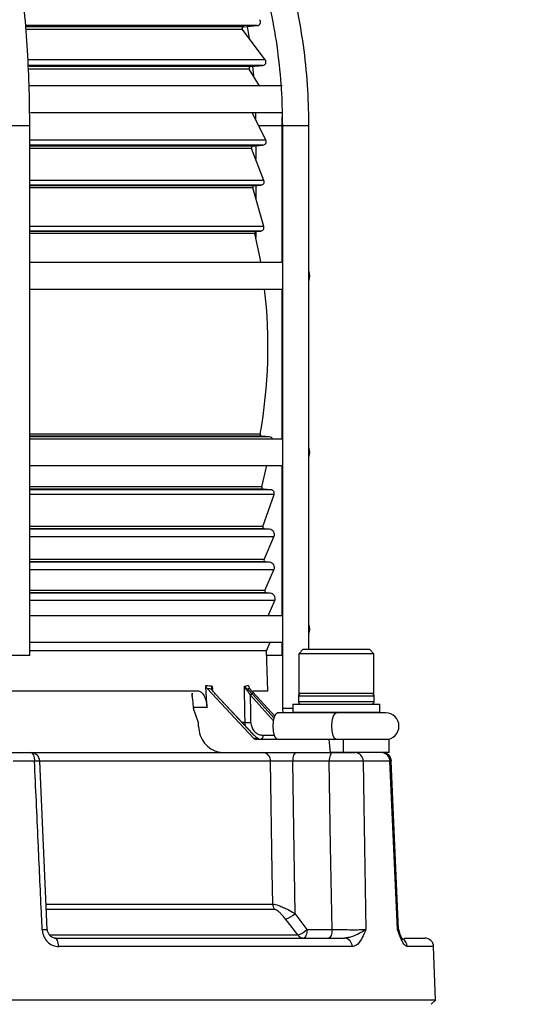
# Model space of a CAD drawing. Units: millimetres. Extents: x -5 to 599, y -5 to 425.
# Drawn here: x 257 to 268, y 146 to 169 of the extents above; entities that cross this region are included whole.
import ezdxf

# ---------------------------------------------------------------- set-up
doc = ezdxf.new("R2010")
doc.units = ezdxf.units.MM
doc.header["$PDSIZE"] = -1
doc.layers.add('DIMENSIONS', color=7, linetype='Continuous')
doc.styles.add('SLDTEXTSTYLE1', font='GOTHIC.TTF', dxfattribs={"width": 0.913})
doc.dimstyles.new('SLDDIMSTYLE3', dxfattribs={"dimtxt": 4.233333, "dimasz": 3.175, "dimexe": 0, "dimexo": 0.0625, "dimgap": 1.058333, "dimtad": 1, "dimdec": 1, "dimlfac": 5, "dimrnd": 1e-09, "dimzin": 4, "dimdsep": 46, "dimtxsty": 'SLDTEXTSTYLE1', "dimsah": 1, "dimcen": 0.09, "dimadec": 0, "dimazin": 1, "dimtfac": 1, "dimtdec": 1, "dimtofl": 0, "dimtmove": 0, "dimatfit": 3, "dimfxl": 1, "dimfrac": 2, "dimtolj": 1, "dimtzin": 12, "dimarcsym": 0})

# ---------------------------------------------------------------- blocks, each defined once
blk = doc.blocks.new('_D_3')
at = {"layer": 'Defpoints', "color": 0}
for p in [(482.242, 190.082), (224.165, 121.782), (224.165, 92.082)]:
    blk.add_point(p, dxfattribs=at)
at = {"layer": 'DIMENSIONS', "color": 0, "lineweight": -2}
for p, q in [((482.242, 190.019), (482.242, 92.082)), ((224.165, 121.719), (224.165, 92.082)), ((479.067, 92.082), (227.34, 92.082))]:
    blk.add_line(p, q, dxfattribs=at)
at = {"layer": 'DIMENSIONS', "color": 0}
for points in [[(227.34, 92.611), (227.34, 91.553), (224.165, 92.082)], [(479.067, 91.553), (479.067, 92.611), (482.242, 92.082)]]:
    blk.add_solid(points, dxfattribs=at)
at = {"layer": 'DIMENSIONS', "color": 0, "insert": (351.305, 98.627), "char_height": 4.23333, "attachment_point": 2, "style": 'SLDTEXTSTYLE1'}
blk.add_mtext('\\A1;MAX. 1290.4 [50.80] S2F SOUNDER', dxfattribs=at)
blk = doc.blocks.new('_D_6')
at = {"layer": 'Defpoints', "color": 0}
for p in [(478.446, 179.537), (224.165, 121.782), (224.165, 102.305)]:
    blk.add_point(p, dxfattribs=at)
at = {"layer": 'DIMENSIONS', "color": 0, "lineweight": -2}
for p, q in [((478.446, 179.474), (478.446, 102.305)), ((224.165, 121.719), (224.165, 102.305)), ((475.271, 102.305), (227.34, 102.305))]:
    blk.add_line(p, q, dxfattribs=at)
at = {"layer": 'DIMENSIONS', "color": 0}
for points in [[(227.34, 102.834), (227.34, 101.776), (224.165, 102.305)], [(475.271, 101.776), (475.271, 102.834), (478.446, 102.305)]]:
    blk.add_solid(points, dxfattribs=at)
at = {"layer": 'DIMENSIONS', "color": 0, "insert": (351.277, 108.85), "char_height": 4.23333, "attachment_point": 2, "style": 'SLDTEXTSTYLE1'}
blk.add_mtext('\\A1;MAX. 1271.4 [50.06] S1F SOUNDER', dxfattribs=at)

msp = doc.modelspace()

# ---------------------------------------------------------------- linework, layer by layer
at = {"color": 0, "linetype": 'Continuous', "lineweight": 25}
for p, q in [((262.122, 168.448), (256.889, 168.448)), ((261.815, 168.421), (256.896, 168.421)), ((261.815, 168.421), (262.122, 168.448)), ((261.897, 168.429), (261.938, 168.158)), ((261.787, 168.358), (256.899, 168.358)), ((262.304, 167.673), (261.787, 168.358)), ((262.304, 167.673), (256.932, 167.673)), ((262.247, 167.546), (256.944, 167.546)), ((261.973, 167.521), (256.953, 167.521)), ((261.973, 167.521), (262.247, 167.546)), ((262.017, 167.525), (262.035, 167.309)), ((261.942, 167.461), (256.955, 167.461)), ((262.175, 167.082), (261.942, 167.461)), ((262.689, 167.082), (256.955, 167.082)), ((256.98, 166.482), (262.693, 166.482)), ((262.317, 165.856), (262.008, 166.482)), ((262.081, 166.482), (262.085, 166.326)), ((262.689, 166.182), (262.686, 166.384)), ((256.966, 166.182), (256.366, 166.182)), ((256.966, 154.182), (256.966, 166.182)), ((262.689, 166.182), (262.156, 166.182)), ((262.689, 163.082), (262.689, 166.182)), ((262.691, 166.182), (262.691, 152.982)), ((263.291, 166.182), (262.691, 166.182)), ((263.291, 154.322), (263.291, 166.182)), ((262.317, 165.856), (256.966, 165.856)), ((262.252, 165.741), (256.966, 165.741)), ((262.027, 165.721), (256.966, 165.721)), ((262.027, 165.721), (262.252, 165.741)), ((262.089, 165.727), (262.089, 165.421)), ((261.993, 165.667), (256.966, 165.667)), ((262.274, 164.943), (261.993, 165.667)), ((262.274, 164.943), (256.966, 164.943)), ((262.207, 164.835), (256.966, 164.835)), ((262.054, 164.821), (256.966, 164.821)), ((262.054, 164.821), (262.207, 164.835)), ((262.089, 164.825), (262.089, 164.529)), ((262.019, 164.771), (256.966, 164.771)), ((262.271, 163.897), (262.019, 164.771)), ((262.271, 163.897), (256.966, 163.897)), ((262.201, 163.795), (256.966, 163.795)), ((262.104, 163.787), (256.966, 163.787)), ((262.069, 163.738), (256.966, 163.738)), ((262.089, 163.782), (262.089, 163.651)), ((262.104, 163.787), (262.201, 163.795)), ((262.691, 163.082), (256.967, 163.082)), ((256.987, 162.482), (262.691, 162.482)), ((262.689, 159.082), (262.689, 162.482)), ((262.187, 159.198), (256.966, 159.198)), ((262.223, 159.151), (256.966, 159.151)), ((262.4, 159.135), (256.966, 159.135)), ((262.691, 159.082), (256.966, 159.082)), ((262.4, 159.135), (262.223, 159.151)), ((256.966, 158.482), (262.691, 158.482)), ((262.224, 158), (262.339, 158.482)), ((262.689, 155.082), (262.689, 158.482)), ((262.224, 158), (256.966, 158)), ((262.26, 157.951), (256.966, 157.951)), ((262.434, 157.936), (256.966, 157.936)), ((262.434, 157.936), (262.26, 157.951)), ((262.502, 157.83), (256.966, 157.83)), ((262.252, 157.104), (262.502, 157.83)), ((262.252, 157.104), (256.966, 157.104)), ((262.287, 157.051), (256.966, 157.051)), ((262.402, 157.041), (256.966, 157.041)), ((262.402, 157.041), (262.287, 157.051)), ((262.501, 156.873), (256.966, 156.873)), ((262.276, 156.357), (262.501, 156.873)), ((262.276, 156.357), (256.966, 156.357)), ((262.309, 156.301), (256.966, 156.301)), ((262.402, 156.293), (256.966, 156.293)), ((262.501, 156.125), (256.966, 156.125)), ((262.297, 155.657), (262.501, 156.125)), ((262.402, 156.293), (262.309, 156.301)), ((262.297, 155.657), (256.966, 155.657)), ((262.331, 155.601), (256.966, 155.601)), ((262.418, 155.593), (256.966, 155.593)), ((262.418, 155.593), (262.331, 155.601)), ((262.517, 155.426), (256.966, 155.426)), ((262.368, 155.082), (262.517, 155.426)), ((262.691, 155.082), (256.966, 155.082)), ((256.966, 154.482), (262.691, 154.482)), ((262.335, 154.291), (262.418, 154.482)), ((262.689, 154.182), (262.689, 154.482)), ((256.966, 154.182), (256.366, 154.182)), ((262.335, 154.291), (256.966, 154.291)), ((262.362, 153.382), (262.335, 154.291)), ((262.689, 154.182), (262.338, 154.182)), ((263.164, 154.322), (263.064, 154.222)), ((263.064, 154.222), (263.064, 153.322)), ((263.589, 154.222), (263.064, 154.222)), ((263.164, 154.322), (263.627, 154.322)), ((264.764, 154.222), (263.589, 154.222)), ((263.627, 154.322), (264.664, 154.322)), ((264.764, 154.222), (264.664, 154.322)), ((264.764, 153.322), (264.764, 154.222)), ((260.985, 153.438), (262.04, 152.311)), ((261.098, 153.431), (261.1, 153.409)), ((261.104, 153.49), (261.108, 153.416)), ((261.95, 153.438), (262.518, 152.805)), ((248.438, 153.382), (260.772, 153.382)), ((260.025, 153.382), (260.025, 153.382)), ((260.647, 153.332), (260.649, 153.28)), ((262.024, 152.402), (261.176, 153.308)), ((262.028, 152.402), (261.179, 153.307)), ((262.493, 152.699), (261.971, 153.282)), ((262.013, 153.308), (262.505, 152.76)), ((262.025, 153.382), (262.362, 153.382)), ((263.054, 153.262), (263.054, 153.142)), ((264.774, 153.262), (263.054, 153.262)), ((264.764, 153.322), (263.064, 153.322)), ((264.774, 153.142), (264.774, 153.262)), ((260.677, 153.003), (260.678, 152.978)), ((260.984, 153.003), (260.677, 153.003)), ((262.929, 153.082), (262.929, 152.902)), ((262.929, 153.082), (264.899, 153.082)), ((263.054, 153.142), (264.774, 153.142)), ((264.899, 152.902), (264.899, 153.082)), ((260.786, 152.682), (260.678, 152.978)), ((263.181, 152.882), (262.583, 152.882)), ((262.691, 152.982), (262.701, 152.882)), ((262.929, 152.982), (262.691, 152.982)), ((262.929, 152.902), (262.949, 152.882)), ((262.929, 152.902), (264.899, 152.902)), ((264.199, 152.882), (263.181, 152.882)), ((265.033, 152.882), (264.199, 152.882)), ((264.879, 152.882), (264.899, 152.902)), ((261.777, 152.67), (261.845, 152.67)), ((262.251, 152.376), (262.512, 152.376)), ((262.04, 152.311), (262.125, 152.311)), ((263.752, 152.282), (262.107, 152.282)), ((263.783, 151.982), (263.752, 152.282)), ((264.071, 152.282), (263.752, 152.282)), ((264.071, 152.282), (264.071, 151.982)), ((265.114, 152.282), (264.071, 152.282)), ((265.114, 151.982), (265.114, 152.282)), ((256.513, 151.982), (256.994, 151.982)), ((256.994, 151.982), (262.251, 151.982)), ((262.251, 151.982), (263.783, 151.982)), ((264.071, 151.982), (263.783, 151.982)), ((265.114, 151.982), (264.071, 151.982)), ((257.074, 151.789), (256.587, 151.789)), ((257.364, 147.977), (257.192, 151.79)), ((262.424, 151.789), (257.201, 151.789)), ((263.752, 151.789), (262.923, 151.789)), ((265.129, 151.789), (264.522, 151.789)), ((265.324, 147.973), (265.157, 151.79)), ((257.349, 148.55), (262.473, 148.55)), ((262.514, 148.429), (257.353, 148.429)), ((262.974, 148.335), (263.249, 147.975)), ((263.249, 147.975), (263.817, 147.975)), ((257.422, 147.853), (263.039, 147.853)), ((257.535, 147.782), (264.098, 147.782)), ((265.45, 147.782), (265.919, 147.782)), ((264.273, 147.589), (257.622, 147.589)), ((266.119, 147.589), (265.523, 147.589)), ((266.161, 146.378), (266.119, 147.589)), ((266.161, 146.378), (236.168, 146.378)), ((266.065, 146.282), (266.161, 146.378))]:
    msp.add_line(p, q, dxfattribs=at)
at = {"color": 0, "linetype": 'Continuous', "lineweight": 25, "flags": 128}
for points in [[(262.202, 163.082), (262.185, 163.178), (262.069, 163.738)], [(261.845, 152.67), (261.842, 152.869), (261.835, 153.49)], [(261.176, 153.308), (261.178, 153.308), (261.179, 153.307)], [(262.583, 152.282), (262.546, 152.304), (262.514, 152.37), (262.493, 152.467), (262.486, 152.582), (262.493, 152.696), (262.514, 152.794), (262.546, 152.859), (262.583, 152.882), (262.583, 152.882)], [(263.907, 152.282), (263.87, 152.304), (263.839, 152.37), (263.818, 152.467), (263.81, 152.582), (263.818, 152.696), (263.839, 152.794), (263.87, 152.859), (263.907, 152.882), (263.907, 152.882)], [(262.024, 152.402), (262.027, 152.402), (262.028, 152.402)], [(256.994, 151.982), (257.009, 151.978), (257.024, 151.967), (257.038, 151.949), (257.05, 151.926), (257.06, 151.896), (257.067, 151.863), (257.072, 151.827), (257.074, 151.789)], [(262.999, 151.982), (262.985, 151.978), (262.971, 151.967), (262.958, 151.949), (262.946, 151.926), (262.937, 151.896), (262.929, 151.863), (262.925, 151.827), (262.923, 151.789)], [(263.828, 151.982), (263.814, 151.978), (263.8, 151.967), (263.787, 151.949), (263.775, 151.926), (263.766, 151.896), (263.758, 151.863), (263.754, 151.827), (263.752, 151.789)], [(257.194, 151.791), (257.194, 151.791), (257.194, 151.791)], [(262.473, 148.55), (262.462, 149.281), (262.424, 151.789)], [(262.923, 151.789), (262.946, 150.243), (262.974, 148.335)], [(263.817, 147.975), (263.785, 149.864), (263.752, 151.789)], [(264.522, 151.789), (264.539, 150.783), (264.585, 147.975)], [(265.298, 147.975), (265.253, 148.98), (265.129, 151.789)], [(263.039, 147.853), (262.806, 148.159), (262.764, 148.213)], [(257.249, 147.975), (257.282, 147.976), (257.311, 147.977), (257.335, 147.977), (257.353, 147.977), (257.363, 147.977), (257.367, 147.977), (257.367, 147.977)], [(263.249, 147.975), (263.247, 147.937), (263.242, 147.9), (263.235, 147.867), (263.226, 147.838), (263.214, 147.814), (263.201, 147.796), (263.187, 147.785), (263.173, 147.782)], [(263.817, 147.975), (263.815, 147.937), (263.81, 147.9), (263.803, 147.867), (263.794, 147.838), (263.782, 147.814), (263.769, 147.796), (263.755, 147.785), (263.74, 147.782)], [(257.622, 147.589), (257.62, 147.627), (257.614, 147.663), (257.606, 147.696), (257.595, 147.726), (257.583, 147.749), (257.568, 147.767), (257.552, 147.778), (257.535, 147.782)]]:
    msp.add_lwpolyline(points, dxfattribs=at)
at = {"color": 0, "linetype": 'Continuous', "lineweight": 25}
for centre, radius, start, end in [((261.818, 168.382), 0.04, 95, 217.117), ((262.115, 168.528), 0.08, 275, 42.9783), ((261.976, 167.482), 0.04, 95, 211.5272), ((262.24, 167.625), 0.08, 275, 37.117), ((262.031, 165.682), 0.04, 95, 201.2196), ((262.245, 165.821), 0.08, 275, 26.2577), ((262.058, 164.782), 0.04, 95, 196.0863), ((262.2, 164.915), 0.08, 275, 21.2196), ((262.108, 163.747), 0.04, 95, 193.1917), ((262.195, 163.875), 0.08, 275, 16.0863), ((263.015, 162.782), 0.3, 337.2829, 22.7171), ((251.165, 161.182), 11.2, 349.7973, 6.6654), ((262.227, 159.191), 0.04, 169.7973, 265), ((262.393, 159.056), 0.08, 18.9295, 85), ((263.015, 158.782), 0.3, 337.2829, 22.7171), ((262.263, 157.991), 0.04, 166.622, 265), ((262.427, 157.856), 0.08, 341.0115, 85), ((262.29, 157.091), 0.04, 161.0115, 265), ((262.391, 156.921), 0.12, 336.4836, 85), ((262.313, 156.341), 0.04, 156.4836, 265), ((262.391, 156.173), 0.12, 336.4836, 85), ((262.334, 155.641), 0.04, 156.4836, 265), ((262.407, 155.474), 0.12, 336.4836, 85), ((263.015, 154.782), 0.3, 337.2829, 22.7171), ((261.076, 153.404), 0.0254, 1.6056, 60.8321), ((261.85, 153.423), 0.0384, 324.2755, 4.9486), ((262.028, 153.237), 0.0728, 101.8563, 141.5821), ((263.114, 153.262), 0.06, 90, 180), ((264.714, 153.262), 0.06, 0, 90), ((263.114, 153.142), 0.06, 180, 270), ((264.714, 153.142), 0.06, 270, 0), ((265.033, 152.582), 0.3, 270, 90), ((261.927, 153.619), 0.953, 265.0372, 273.0615), ((262.12, 152.312), 0.00456, 357.6903, 108.0646), ((262.152, 152.359), 0.101, 310.0599, 9.8281), ((256.994, 151.782), 0.2, 2.5989, 90), ((262.237, 151.795), 0.187, 357.9803, 85.7664), ((264.332, 151.792), 0.19, 359.065, 87.0336), ((264.935, 151.788), 0.194, 0.2918, 88.3484), ((264.963, 151.782), 0.2, 2.4982, 90), ((257.158, 150.428), 1.363, 88.4727, 93.5214), ((262.692, 148.556), 0.219, 181.3212, 215.2949), ((262.638, 148.672), 0.476, 285.3656, 314.857), ((262.914, 148.312), 0.475, 285.3239, 314.8658), ((265.53, 147.982), 0.2, 181.8927, 200.7181), ((263.176, 147.948), 0.166, 214.7316, 268.8848), ((264.085, 147.594), 0.188, 358.3045, 86.1563), ((265.323, 147.584), 0.2, 1.3858, 62.6626), ((265.919, 147.582), 0.2, 2, 90)]:
    msp.add_arc(centre, radius, start, end, dxfattribs=at)
for centre, major_axis, ratio, start_param, end_param in [((255.106, -67.161), (-6.846, 340.842), 0.039542, 5.413849, 5.415785), ((251.403, 164.507), (-10.682, 10.825), 0.225875, 2.860044, 2.879756), ((251.413, 164.507), (-10.796, 10.934), 0.172025, 3.015872, 3.035584), ((247.285, -60.228), (6.804, 338.75), 0.039542, 5.392771, 5.395107), ((252.72, 51.838), (-4.863, 241.984), 0.045847, 5.140818, 5.141319), ((262.078, 152.41), (0.138, -0.137), 0.22371, 4.54219, 5.269272), ((262.105, 152.382), (-0.0152, 0.099), 0.921929, 2.209742, 3.001096), ((262.234, 152.382), (0.174, 0), 0.57309, 3.921035, 4.712389), ((262.234, 152.382), (0.154, 0), 0.650673, 3.921035, 4.712389)]:
    msp.add_ellipse(centre, major_axis=major_axis, ratio=ratio, start_param=start_param, end_param=end_param, dxfattribs=at)
for points, knots in [([(256.966, 166.182), (256.965, 166.339), (256.963, 166.796), (256.937, 167.55), (256.881, 168.438), (256.797, 169.316), (256.685, 170.179), (256.547, 171.022), (256.382, 171.841), (256.192, 172.633), (255.977, 173.394), (255.739, 174.119), (255.478, 174.806), (255.195, 175.452), (254.891, 176.052), (254.567, 176.605), (254.225, 177.106), (253.866, 177.554), (253.491, 177.946), (253.101, 178.279), (252.709, 178.544), (252.425, 178.69), (252.277, 178.751), (252.259, 178.759)], [0, 0, 0, 0, 0.02677, 0.077613, 0.128468, 0.179332, 0.230209, 0.281104, 0.332024, 0.382975, 0.433962, 0.484994, 0.536078, 0.587221, 0.638428, 0.689704, 0.741043, 0.792426, 0.843793, 0.895048, 0.946048, 0.993338, 1, 1, 1, 1]), ([(263.291, 166.182), (263.29, 166.341), (263.285, 166.8), (263.231, 167.558), (263.11, 168.449), (262.929, 169.329), (262.691, 170.194), (262.395, 171.039), (262.044, 171.859), (261.639, 172.652), (261.183, 173.413), (260.677, 174.138), (260.124, 174.824), (259.527, 175.467), (258.888, 176.064), (258.211, 176.612), (257.5, 177.109), (256.757, 177.551), (255.987, 177.938), (255.193, 178.266), (254.378, 178.535), (253.753, 178.692), (253.401, 178.762), (253.328, 178.776)], [0, 0, 0, 0, 0.0268563, 0.0774028, 0.1279571, 0.1785109, 0.2290636, 0.2796147, 0.3301634, 0.380709, 0.431251, 0.4817885, 0.532321, 0.5828479, 0.6333685, 0.6838825, 0.7343894, 0.7848892, 0.8353818, 0.8858675, 0.9363466, 0.9868198, 1, 1, 1, 1]), ([(253.215, 178.187), (253.356, 178.158), (253.769, 178.074), (254.443, 177.888), (255.23, 177.609), (255.996, 177.27), (256.737, 176.873), (257.449, 176.421), (258.128, 175.917), (258.772, 175.361), (259.376, 174.759), (259.937, 174.112), (260.453, 173.424), (260.921, 172.698), (261.338, 171.939), (261.703, 171.15), (262.013, 170.335), (262.267, 169.499), (262.464, 168.646), (262.601, 167.78), (262.679, 166.957), (262.687, 166.423), (262.691, 166.182)], [0, 0, 0, 0, 0.026853, 0.078595, 0.130342, 0.182084, 0.23382, 0.285548, 0.337269, 0.388982, 0.440687, 0.492385, 0.544075, 0.595758, 0.647434, 0.699105, 0.750771, 0.802432, 0.85409, 0.905744, 0.957396, 1, 1, 1, 1]), ([(260.957, 153.506), (260.989, 153.502), (261.039, 153.496), (261.087, 153.492), (261.104, 153.49)], [0, 0, 0, 0, 0.641958, 1, 1, 1, 1]), ([(260.985, 153.438), (260.978, 153.448), (260.962, 153.467), (260.958, 153.493), (260.957, 153.506)], [0, 0, 0, 0, 0.493928, 1, 1, 1, 1]), ([(261.088, 153.426), (261.088, 153.437), (261.086, 153.457), (261.097, 153.479), (261.104, 153.49), (261.104, 153.49)], [0, 0, 0, 0, 0.51866, 0.990713, 1, 1, 1, 1]), ([(261.104, 153.49), (261.104, 153.49), (261.1, 153.475), (261.094, 153.454), (261.097, 153.435), (261.098, 153.431)], [0, 0, 0, 0, 0.0142109, 0.7347856, 1, 1, 1, 1]), ([(261.835, 153.49), (261.854, 153.493), (261.885, 153.497), (261.914, 153.504), (261.924, 153.506)], [0, 0, 0, 0, 0.6419583, 1, 1, 1, 1]), ([(261.882, 153.401), (261.88, 153.402), (261.872, 153.411), (261.855, 153.435), (261.842, 153.464), (261.836, 153.485), (261.835, 153.49), (261.835, 153.49)], [0, 0, 0, 0, 0.062359, 0.316832, 0.842401, 0.990707, 1, 1, 1, 1]), ([(261.835, 153.49), (261.835, 153.49), (261.836, 153.487), (261.844, 153.471), (261.859, 153.451), (261.879, 153.434), (261.887, 153.428), (261.889, 153.426)], [0, 0, 0, 0, 0.009276, 0.157747, 0.683426, 0.937709, 1, 1, 1, 1]), ([(261.924, 153.506), (261.926, 153.493), (261.928, 153.47), (261.941, 153.448), (261.949, 153.439), (261.95, 153.438)], [0, 0, 0, 0, 0.493764, 0.944684, 1, 1, 1, 1]), ([(260.677, 153.003), (260.674, 153.046), (260.668, 153.133), (260.65, 153.245), (260.647, 153.304), (260.651, 153.326), (260.652, 153.329)], [0, 0, 0, 0, 0.322683, 0.645874, 0.953659, 1, 1, 1, 1]), ([(260.772, 153.382), (260.796, 153.377), (260.843, 153.368), (260.905, 153.298), (260.953, 153.195), (260.977, 153.089), (260.982, 153.024), (260.984, 153.003)], [0, 0, 0, 0, 0.224949, 0.449933, 0.673921, 0.896245, 1, 1, 1, 1]), ([(261.176, 153.308), (261.154, 153.332), (261.117, 153.374), (261.097, 153.411), (261.088, 153.426)], [0, 0, 0, 0, 0.568191, 1, 1, 1, 1]), ([(261.971, 153.282), (261.955, 153.306), (261.927, 153.347), (261.895, 153.385), (261.882, 153.401)], [0, 0, 0, 0, 0.577743, 1, 1, 1, 1]), ([(261.889, 153.426), (261.908, 153.411), (261.951, 153.374), (261.99, 153.332), (262.013, 153.308)], [0, 0, 0, 0, 0.431809, 1, 1, 1, 1]), ([(260.791, 152.572), (260.8, 152.504), (260.818, 152.369), (260.921, 152.192), (261.068, 152.058), (261.225, 151.991), (261.325, 151.984), (261.363, 151.982)], [0, 0, 0, 0, 0.216444, 0.43284, 0.650406, 0.869099, 1, 1, 1, 1]), ([(261.856, 152.584), (261.855, 152.588), (261.845, 152.615), (261.845, 152.644), (261.845, 152.67)], [0, 0, 0, 0, 0.143717, 1, 1, 1, 1]), ([(261.978, 152.667), (261.979, 152.649), (261.982, 152.597), (262.013, 152.515), (262.075, 152.439), (262.157, 152.386), (262.22, 152.38), (262.251, 152.376)], [0, 0, 0, 0, 0.120586, 0.340522, 0.560585, 0.780284, 1, 1, 1, 1]), ([(262.251, 151.982), (262.26, 151.982), (262.305, 151.982), (262.416, 151.982), (262.599, 151.982), (262.805, 151.982), (262.935, 151.982), (262.999, 151.982)], [0, 0, 0, 0, 0.062659, 0.296914, 0.531196, 0.765601, 1, 1, 1, 1]), ([(263.828, 151.982), (263.872, 151.982), (263.958, 151.982), (264.095, 151.982), (264.217, 151.982), (264.299, 151.982), (264.331, 151.982), (264.342, 151.982)], [0, 0, 0, 0, 0.222321, 0.444649, 0.666842, 0.888987, 1, 1, 1, 1]), ([(257.249, 147.975), (257.242, 148.108), (257.212, 148.774), (257.154, 150.045), (257.102, 151.183), (257.074, 151.789)], [0, 0, 0, 0, 0.104751, 0.523757, 1, 1, 1, 1]), ([(262.923, 151.789), (262.88, 151.789), (262.793, 151.79), (262.656, 151.791), (262.534, 151.791), (262.46, 151.79), (262.43, 151.789), (262.424, 151.789)], [0, 0, 0, 0, 0.234438, 0.46881, 0.70305, 0.937321, 1, 1, 1, 1]), ([(264.522, 151.789), (264.506, 151.789), (264.458, 151.79), (264.335, 151.791), (264.152, 151.791), (263.946, 151.791), (263.817, 151.789), (263.752, 151.789)], [0, 0, 0, 0, 0.110997, 0.333142, 0.555357, 0.777699, 1, 1, 1, 1]), ([(265.162, 151.79), (265.162, 151.79), (265.174, 151.79), (265.151, 151.789), (265.129, 151.789)], [0, 0, 0, 0, 0.02225, 1, 1, 1, 1]), ([(262.473, 148.55), (262.484, 148.55), (262.51, 148.548), (262.571, 148.533), (262.66, 148.501), (262.781, 148.447), (262.89, 148.387), (262.956, 148.346), (262.974, 148.335)], [0, 0, 0, 0, 0.092352, 0.234035, 0.41171, 0.607073, 0.888993, 1, 1, 1, 1]), ([(262.764, 148.213), (262.731, 148.254), (262.682, 148.314), (262.609, 148.38), (262.564, 148.412), (262.532, 148.427), (262.519, 148.428), (262.514, 148.429)], [0, 0, 0, 0, 0.4367324, 0.6360736, 0.8013236, 0.923063, 1, 1, 1, 1]), ([(257.249, 147.975), (257.251, 147.95), (257.258, 147.88), (257.302, 147.772), (257.387, 147.67), (257.498, 147.602), (257.581, 147.593), (257.622, 147.589)], [0, 0, 0, 0, 0.122498, 0.340513, 0.559345, 0.779376, 1, 1, 1, 1]), ([(257.535, 147.782), (257.534, 147.782), (257.513, 147.78), (257.474, 147.793), (257.422, 147.832), (257.385, 147.889), (257.367, 147.941), (257.369, 147.971), (257.369, 147.977)], [0, 0, 0, 0, 0.023245, 0.297287, 0.524185, 0.730358, 0.946908, 1, 1, 1, 1]), ([(263.817, 147.975), (263.882, 147.974), (264.011, 147.973), (264.217, 147.972), (264.401, 147.972), (264.522, 147.973), (264.57, 147.974), (264.585, 147.975)], [0, 0, 0, 0, 0.223647, 0.447251, 0.670711, 0.89416, 1, 1, 1, 1]), ([(264.585, 147.975), (264.585, 147.974), (264.571, 147.964), (264.518, 147.928), (264.397, 147.866), (264.237, 147.797), (264.136, 147.786), (264.098, 147.782)], [0, 0, 0, 0, 0.002988, 0.130107, 0.464279, 0.80143, 1, 1, 1, 1]), ([(264.585, 147.975), (264.585, 147.974), (264.576, 147.954), (264.544, 147.877), (264.479, 147.743), (264.384, 147.614), (264.306, 147.596), (264.273, 147.589)], [0, 0, 0, 0, 0.002239, 0.1077, 0.400593, 0.74995, 1, 1, 1, 1]), ([(265.523, 147.589), (265.503, 147.596), (265.456, 147.614), (265.386, 147.743), (265.333, 147.877), (265.305, 147.954), (265.298, 147.974), (265.298, 147.975)], [0, 0, 0, 0, 0.25005, 0.599407, 0.8923, 0.997761, 1, 1, 1, 1]), ([(265.298, 147.975), (265.307, 147.974), (265.328, 147.974), (265.324, 147.973), (265.322, 147.973)], [0, 0, 0, 0, 0.476248, 1, 1, 1, 1]), ([(265.337, 147.91), (265.334, 147.921), (265.329, 147.942), (265.308, 147.964), (265.298, 147.974), (265.298, 147.975)], [0, 0, 0, 0, 0.531733, 0.989245, 1, 1, 1, 1]), ([(265.419, 147.752), (265.42, 147.751), (265.421, 147.749), (265.405, 147.771), (265.379, 147.822), (265.356, 147.88), (265.343, 147.913)], [0, 0, 0, 0, 0.071284, 0.290667, 0.610349, 1, 1, 1, 1])]:
    msp.add_open_spline(points, degree=3, knots=knots, dxfattribs=at)

# ---------------------------------------------------------------- dimensions: what is measured, and where the dimension line sits
at = {"layer": 'DIMENSIONS', "color": 0}
for base, p1, text, picture, middle in [((224.165, 92.082), (482.242, 190.082), 'MAX. <> S2F SOUNDER', '_D_3', (351.305, 92.082)), ((224.165, 102.305), (478.446, 179.537), 'MAX. <> S1F SOUNDER', '_D_6', (351.277, 102.305))]:
    dim = msp.add_linear_dim(base=base, p1=p1, p2=(224.165, 121.782), text=text, dimstyle='SLDDIMSTYLE3', dxfattribs=at)
    dim.commit()
    dim.dimension.update_dxf_attribs({"geometry": picture, "text_midpoint": middle, "dimtype": 160})

doc.saveas('drawing.dxf')
